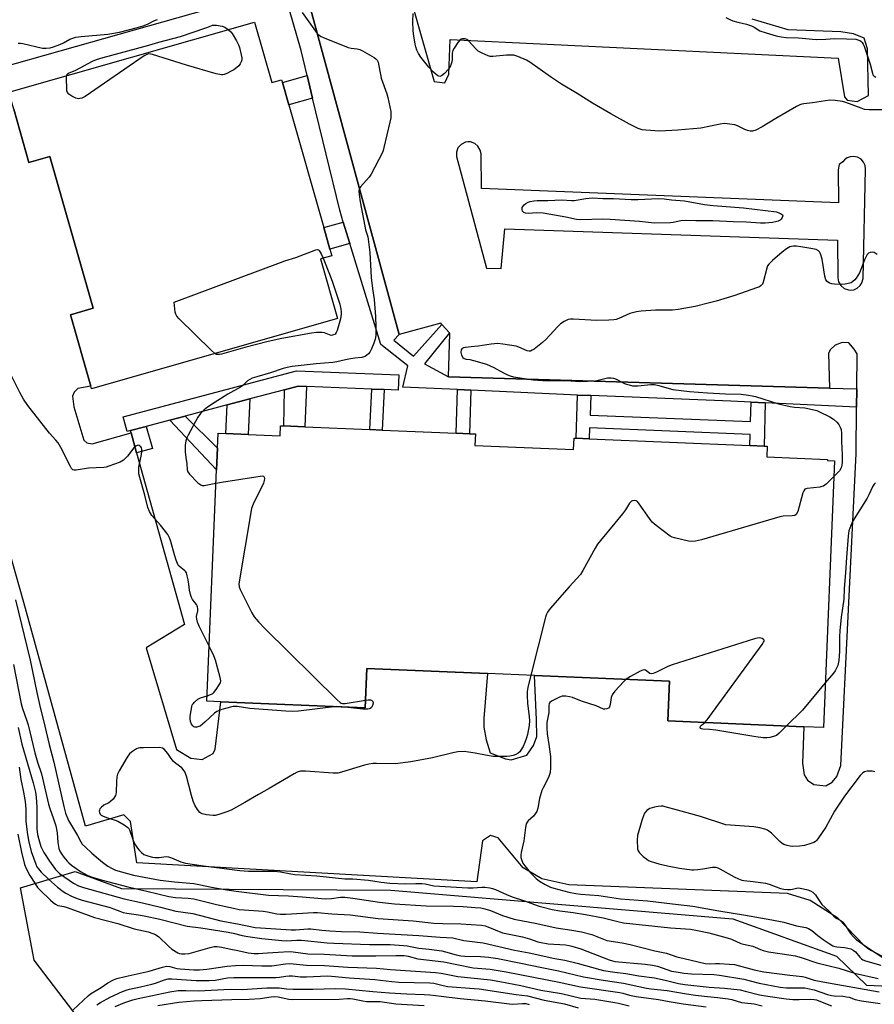
# Model space of a CAD drawing. Units: inches. Extents: x 1267764 to 1273764, y 521452 to 525453.
# Drawn here: x 1267972 to 1268306, y 524525 to 524910 of the extents above; entities that cross this region are included whole.
import ezdxf

# ---------------------------------------------------------------- set-up
doc = ezdxf.new("R2010")
doc.units = ezdxf.units.IN
doc.header["$MEASUREMENT"] = 0
for name, color, linetype in [('BLDG-Footprint', 5, 'Continuous'), ('NTRL-Trees', 3, 'Continuous'), ('TRANS-Non Street Sidewalk', 7, 'Continuous'), ('TRANS-Parking Lot', 4, 'Continuous'), ('TRANS-Street Sidewalk', 7, 'Continuous'), ('Undefined', 1, 'Continuous')]:
    doc.layers.add(name, color=color, linetype=linetype)

msp = doc.modelspace()

# ---------------------------------------------------------------- linework, layer by layer
at = {"layer": 'BLDG-Footprint'}
for points, elevation in [([(1268063.65, 524908.63), (1268070.4, 524884.95), (1268074.25, 524886.05), (1268074.54, 524885.02), (1268077.05, 524876.23), (1268090.71, 524828.31), (1268093.11, 524819.9), (1268093.83, 524817.37), (1268089.44, 524816.12), (1268096.09, 524792.78), (1268000.02, 524765.4), (1267999.73, 524766.4), (1267991.78, 524794.3), (1268000.6, 524796.82), (1267983.71, 524856.05), (1267975.54, 524853.72), (1267969.61, 524874.55), (1267967.69, 524881.28)], 447.66), ([(1268149.94, 524747.72), (1268149.75, 524743.24), (1268188.34, 524741.62), (1268188.53, 524746.11), (1268189.27, 524746.08), (1268194.44, 524745.86), (1268257.13, 524743.24), (1268262.7, 524743), (1268263.96, 524742.95), (1268263.79, 524738.8), (1268287.46, 524737.8), (1268287.44, 524737.41), (1268290.29, 524737.29), (1268285.92, 524633.07), (1268278.29, 524633.39), (1268225.12, 524635.62), (1268225.77, 524651.19), (1268173.01, 524653.4), (1268154.72, 524654.17), (1268107.51, 524656.15), (1268106.87, 524640.8), (1268050.47, 524643.16), (1268045.02, 524643.39), (1268048.81, 524733.74), (1268049.16, 524742.16), (1268049.41, 524748.05), (1268052.51, 524747.92), (1268061.24, 524747.55), (1268073.71, 524747.03), (1268073.88, 524750.91), (1268075.16, 524750.86), (1268083.35, 524750.51), (1268108.73, 524749.45), (1268113.57, 524749.24), (1268142.39, 524748.04), (1268147.6, 524747.82)], 444.97)]:
    msp.add_lwpolyline(points, close=True, dxfattribs=dict(at, elevation=elevation))
at = {"layer": 'NTRL-Trees'}
msp.add_lwpolyline([(1268600.02, 524494.48), (1268595.64, 524472.06), (1268503.02, 524476.94), (1268042.88, 524487.53), (1268010.24, 524499.36), (1267977.58, 524542.25), (1267972.22, 524570.52), (1267993.66, 524576.86), (1268011.68, 524570.26), (1268116.98, 524569.55), (1268250.54, 524558.33), (1268290.99, 524543.71), (1268302.69, 524532.5), (1268476.22, 524524.7), (1268547.38, 524520.32)], close=True, dxfattribs=at)
at = {"layer": 'TRANS-Non Street Sidewalk'}
for points in [[(1268086.36, 524878.89), (1268077.05, 524876.23), (1268074.54, 524885.02), (1268084.21, 524887.78)], [(1268100.93, 524822.13), (1268093.11, 524819.9), (1268090.71, 524828.31), (1268098.36, 524830.5)], [(1268084.02, 524766.31), (1268083.35, 524750.51), (1268075.16, 524750.86), (1268075.43, 524765.03), (1268080.74, 524766.44)], [(1268114.28, 524765.07), (1268113.57, 524749.24), (1268108.73, 524749.45), (1268109.44, 524765.27)], [(1268148.2, 524764.84), (1268147.6, 524747.82), (1268142.39, 524748.04), (1268143, 524765.08)], [(1268052.98, 524759.06), (1268061.82, 524761.41), (1268061.24, 524747.55), (1268052.51, 524747.92)], [(1268195.03, 524762.74), (1268194.76, 524755.08), (1268257.41, 524752.59), (1268257.64, 524760.21), (1268263.21, 524759.94), (1268262.7, 524743), (1268257.13, 524743.24), (1268257.26, 524747.58), (1268194.59, 524750.07), (1268194.44, 524745.86), (1268189.27, 524746.08), (1268189.87, 524762.94)], [(1268030.53, 524753.09), (1268036.57, 524754.7), (1268049.16, 524742.16), (1268048.81, 524733.74)], [(1268017.61, 524740.36), (1268015.42, 524748.21), (1268015.2, 524749.02), (1268021.35, 524750.65), (1268023.81, 524742.09)]]:
    msp.add_lwpolyline(points, close=True, dxfattribs=at)
at = {"layer": 'TRANS-Parking Lot'}
for points in [[(1268310.27, 524542.34, 0), (1268302.01, 524547.8, 0), (1268291.6, 524558.64, 0), (1268280.72, 524565.53, 0), (1268271.92, 524568.22, 0), (1268186.47, 524571.58, 0), (1268175.9, 524573.95, 0), (1268168.59, 524578.22, 0), (1268158.89, 524590.03, 0), (1268155.8, 524590.84, 0), (1268152.77, 524588.76, 0), (1268150.56, 524572.79, 0), (1268017.65, 524580.22, 0), (1268015.27, 524596.32, 0), (1268012.65, 524599.01, 0), (1267997.65, 524594.49, 0), (1267973.55, 524681.95, 0), (1267922.64, 524861.71, 0), (1267938.94, 524867.82, 0), (1267937.81, 524873.98, 0), (1267934.51, 524873.62, 0), (1267916.06, 524889.92, 0), (1267899.61, 524886.7, 0), (1267846.58, 525067.88, 0)], [(1268120.5, 524932.62, 0), (1268133.87, 524885.36, 0), (1268138, 524884.88, 0), (1268139.59, 524888.26, 0), (1268140.16, 524901.76, 0), (1268291.71, 524894.51, 0), (1268294.16, 524879.4, 0), (1268295.16, 524878.11, 0), (1268299.11, 524877.63, 0), (1268303.46, 524879.94, 0), (1268303.13, 524898.15, 0), (1268301.89, 524902.33, 0), (1268297.62, 524903.98, 0), (1268292.73, 524904.76, 0), (1268272.17, 524905.62, 0), (1268258.05, 524909.72, 0)], [(1268079.8, 524923.4, 0), (1267964.55, 524890.77, 0)], [(1267969.61, 524874.55, 0), (1267975.54, 524853.72, 0), (1267983.71, 524856.05, 0), (1268000.6, 524796.82, 0), (1267991.78, 524794.3, 0), (1267999.73, 524766.4, 0), (1267994.59, 524765.48, 0), (1267993.17, 524764.06, 0), (1267992.62, 524762.54, 0), (1267993.13, 524758.33, 0), (1267997.02, 524745.36, 0), (1267998.23, 524744.26, 0), (1268000.27, 524743.9, 0), (1268015.42, 524748.21, 0), (1268017.61, 524740.36, 0), (1268036.36, 524673.37, 0), (1268021.28, 524664.16, 0), (1268033.15, 524624.54, 0), (1268038.78, 524621.14, 0), (1268043.22, 524620.56, 0), (1268047.52, 524622.87, 0), (1268048.27, 524624.6, 0), (1268050.47, 524643.16, 0), (1268106.87, 524640.8, 0), (1268107.51, 524656.15, 0), (1268154.72, 524654.17, 0), (1268153.25, 524636.55, 0), (1268153.24, 524633.2, 0), (1268154.13, 524628.23, 0), (1268155.79, 524623.18, 0), (1268161.75, 524620.84, 0), (1268163.98, 524620.45, 0), (1268169.99, 524622.31, 0), (1268172.67, 524626.06, 0), (1268173.9, 524629.58, 0), (1268173.83, 524636.06, 0), (1268173.01, 524653.4, 0), (1268225.77, 524651.19, 0), (1268225.12, 524635.62, 0), (1268278.29, 524633.39, 0), (1268277.69, 524619.14, 0), (1268278.39, 524614.62, 0), (1268279.75, 524612.45, 0), (1268282.17, 524610.78, 0), (1268286.83, 524610.29, 0), (1268289.3, 524611.78, 0), (1268291.15, 524613.91, 0), (1268292.77, 524618.29, 0), (1268298.66, 524740.06, 0), (1268298.85, 524758.22, 0), (1268298.92, 524765.31, 0), (1268299.06, 524778.97, 0), (1268297.87, 524780.9, 0), (1268295.78, 524783.29, 0), (1268293.27, 524783.45, 0), (1268290.53, 524782.39, 0), (1268288.62, 524780.71, 0), (1268287.89, 524779.29, 0), (1268288.31, 524765.65, 0), (1268139.47, 524770.05, 0), (1268140.03, 524786.91, 0), (1268139.78, 524787.19, 0), (1268136.86, 524790.53, 0), (1268136.44, 524791.01, 0), (1268120.12, 524786.64, 0), (1268085.29, 524914.77, 0)]]:
    msp.add_polyline3d(points, dxfattribs=at)
msp.add_polyline3d([(1268154.34, 524812.51, 0), (1268159.97, 524812.35, 0), (1268161.45, 524827.89, 0), (1268291.38, 524823.43, 0), (1268291.55, 524808.72, 0), (1268291.84, 524807.2, 0), (1268292.69, 524805.71, 0), (1268294, 524804.6, 0), (1268295.7, 524803.99, 0), (1268296.65, 524803.93, 0), (1268297.75, 524804.09, 0), (1268299.1, 524804.67, 0), (1268300.27, 524805.68, 0), (1268300.97, 524806.76, 0), (1268301.42, 524808.42, 0), (1268302.39, 524851.15, 0), (1268302.21, 524852.59, 0), (1268301.62, 524853.91, 0), (1268300.6, 524855.05, 0), (1268299.28, 524855.82, 0), (1268297.69, 524856.15, 0), (1268296.42, 524856.03, 0), (1268295.15, 524855.55, 0), (1268294.18, 524854.85, 0), (1268293.46, 524854.01, 0), (1268292.11, 524852.93, 0), (1268291.61, 524850.91, 0), (1268291.75, 524838.02, 0), (1268152.4, 524843.56, 0), (1268152.16, 524857.14, 0), (1268151.87, 524858.63, 0), (1268150.97, 524860.16, 0), (1268149.73, 524861.18, 0), (1268148.06, 524861.77, 0), (1268147.04, 524861.82, 0), (1268146.04, 524861.66, 0), (1268144.37, 524860.84, 0), (1268143.13, 524859.47, 0), (1268142.51, 524857.81, 0), (1268142.51, 524856.12, 0)], close=True, dxfattribs=at)
at = {"layer": 'TRANS-Street Sidewalk'}
msp.add_lwpolyline([(1268085.29, 524914.77), (1268120.12, 524786.64), (1268118.1, 524784.32), (1268125.72, 524778.07), (1268136.86, 524790.53), (1268139.78, 524787.19), (1268130.09, 524775.15), (1268139.47, 524770.05), (1268288.31, 524765.65), (1268298.92, 524765.31), (1268298.85, 524758.22), (1268263.21, 524759.94), (1268257.64, 524760.21), (1268249.75, 524760.59), (1268195.03, 524762.74), (1268189.87, 524762.94), (1268184.31, 524763.16), (1268148.2, 524764.84), (1268143, 524765.08), (1268121.61, 524766.07), (1268123.5, 524774.3), (1268113.05, 524782.69), (1268100.93, 524822.13), (1268098.36, 524830.5), (1268096.94, 524835.11), (1268086.36, 524878.89), (1268084.21, 524887.78), (1268081.87, 524897.47), (1268075.87, 524918.37)], dxfattribs=at)
msp.add_lwpolyline([(1268114.28, 524765.07), (1268109.44, 524765.27), (1268084.02, 524766.31), (1268080.74, 524766.44), (1268075.43, 524765.03), (1268061.82, 524761.41), (1268052.98, 524759.06), (1268036.57, 524754.7), (1268030.53, 524753.09), (1268021.35, 524750.65), (1268015.2, 524749.02), (1268013.9, 524748.67), (1268012.36, 524754.47), (1268080.12, 524772.45), (1268120.09, 524770.84), (1268119.84, 524764.85)], close=True, dxfattribs=at)
at = {"layer": 'Undefined'}
msp.add_line((1268097.77, 524641.18, 446), (1268095.67, 524641.27, 446), dxfattribs=at)
for points, elevation in [([(1268082.29, 524912.34), (1268087.49, 524905), (1268088.2, 524904.13), (1268089, 524903.41), (1268089.76, 524902.97), (1268090.84, 524902.48), (1268100.25, 524898.7), (1268101.38, 524898.4), (1268103.82, 524898.19), (1268104.83, 524897.93), (1268105.84, 524897.41), (1268110.35, 524894.73), (1268111.05, 524894.25), (1268111.62, 524893.68), (1268111.95, 524892.97), (1268112.16, 524892.18), (1268112.82, 524888.17), (1268113.13, 524886.74), (1268115.38, 524880.54), (1268115.79, 524879.13), (1268116.89, 524873.74), (1268116.98, 524872.62), (1268116.9, 524871.23), (1268116.56, 524869.48), (1268114.24, 524859.58), (1268113.92, 524858.43), (1268113.61, 524857.61), (1268109.28, 524849.19), (1268108.42, 524848), (1268105.02, 524844.26), (1268104.6, 524843.53), (1268104.45, 524842.54), (1268104.55, 524841.23), (1268104.97, 524838.41), (1268106.71, 524828.91), (1268107.02, 524827.49), (1268107.89, 524824.7), (1268108.08, 524823.84), (1268108.72, 524818.55), (1268109.27, 524808.88), (1268109.72, 524804.6), (1268110.35, 524800.28), (1268110.9, 524793.65), (1268111.04, 524789.52), (1268111.01, 524786.17), (1268110.82, 524784.8), (1268110.27, 524783.14), (1268109.37, 524780.97), (1268108.7, 524779.68), (1268108.17, 524779.05), (1268107.56, 524778.49), (1268106.89, 524778.02), (1268106.39, 524777.8), (1268105.55, 524777.63), (1268102.82, 524777.39), (1268101.12, 524777.13), (1268099.15, 524776.74), (1268095.82, 524775.93), (1268094.2, 524775.66), (1268087.76, 524775.15), (1268078.34, 524774.03), (1268076.42, 524773.73), (1268074.8, 524773.33), (1268069.87, 524771.62), (1268064.62, 524770.09), (1268062.79, 524769.48), (1268061.83, 524769.03), (1268060.96, 524768.47), (1268059.08, 524766.62), (1268058.25, 524765.97), (1268053.19, 524763.29), (1268047.96, 524759.83), (1268045.3, 524758.2), (1268043.96, 524757.14), (1268042.52, 524755.76), (1268041.54, 524754.31), (1268037.73, 524747.27), (1268037.25, 524746.19), (1268036.9, 524745.08), (1268036.58, 524743.39), (1268036.62, 524740.81), (1268036.78, 524738.53), (1268037.26, 524736), (1268037.41, 524733.73), (1268037.65, 524732.97), (1268038.31, 524732.06), (1268041.58, 524728.66), (1268042.66, 524727.8), (1268043.16, 524727.64), (1268043.99, 524727.65), (1268048.59, 524728.55)], 446), ([(1268309.07, 524874.28), (1268303.76, 524874.37), (1268302.02, 524874.51), (1268300.63, 524874.92), (1268294.63, 524877.21), (1268293.3, 524877.64), (1268290.46, 524878.03), (1268288.45, 524878.1), (1268281.58, 524877.05), (1268278.26, 524876.74), (1268277.46, 524876.59), (1268276.67, 524876.34), (1268275.41, 524875.69), (1268267.33, 524870.97), (1268261.99, 524867.69), (1268259.46, 524866.39), (1268258.16, 524865.96), (1268257.34, 524865.97), (1268256.25, 524866.21), (1268255.19, 524866.65), (1268252.33, 524868.03), (1268251.26, 524868.41), (1268249.29, 524868.75), (1268247.3, 524868.93), (1268245.57, 524868.72), (1268238.08, 524867.14), (1268229.07, 524866.41), (1268221.85, 524866.02), (1268216.56, 524866.34), (1268215.11, 524866.52), (1268213.5, 524867.08), (1268210.12, 524868.69), (1268202.83, 524872.71), (1268195.72, 524876.95), (1268189.77, 524880.66), (1268183.62, 524884.3), (1268179.23, 524887.24), (1268171.22, 524892.94), (1268169.97, 524893.71), (1268166.55, 524895.17), (1268165.74, 524895.45), (1268164.92, 524895.63), (1268163.82, 524895.69), (1268162.13, 524895.64), (1268156.8, 524895.13), (1268155.74, 524895.21), (1268154.94, 524895.42), (1268152.56, 524896.41), (1268151.07, 524897.23), (1268150.22, 524898.01), (1268147.3, 524901.27), (1268146.63, 524901.74), (1268145.93, 524902.01), (1268145.44, 524902.1), (1268144.89, 524902.07), (1268144.38, 524901.88), (1268143.99, 524901.62), (1268143.08, 524900.64), (1268141.6, 524898.46), (1268141.15, 524897.53), (1268140.87, 524896.52), (1268140.86, 524893.98), (1268140.73, 524893.14), (1268140.17, 524891.5), (1268139.48, 524890.22), (1268137.83, 524888.47), (1268136.73, 524887.56), (1268136.04, 524887.36), (1268135.34, 524887.59), (1268134.66, 524888.09), (1268133.55, 524889.08), (1268131.79, 524890.98), (1268128.66, 524894.89), (1268127.68, 524896.35), (1268127.08, 524897.6), (1268126.67, 524898.88), (1268126.42, 524900), (1268125.92, 524903.18), (1268125.7, 524905.17), (1268125.58, 524908.84), (1268125.68, 524911.99)], 446), ([(1268247.83, 524910.45), (1268249.55, 524909.49), (1268250.56, 524909.07), (1268252.41, 524908.54), (1268255.88, 524907.73), (1268257.8, 524907.08), (1268258.82, 524906.6), (1268261.11, 524905.23), (1268263.55, 524904.36), (1268267.41, 524903.18), (1268269.41, 524902.8), (1268271.41, 524902.57), (1268276.22, 524902.4), (1268283.12, 524901.8), (1268286.88, 524901.88), (1268290.25, 524902.18), (1268294.89, 524902.12), (1268298.57, 524901.89), (1268299.36, 524901.72), (1268300.1, 524901.45), (1268300.54, 524901.19), (1268301.06, 524900.67), (1268301.48, 524899.99), (1268301.82, 524899.18), (1268304.19, 524892.14), (1268305.05, 524888.6), (1268305.26, 524887.97), (1268305.67, 524887.47), (1268306.35, 524887.13)], 446), ([(1267971.32, 524900.39), (1267972.26, 524900.38), (1267973.12, 524900.25), (1267980.84, 524898.47), (1267982.22, 524898.38), (1267983.84, 524898.55), (1267985.09, 524898.9), (1267987.6, 524899.84), (1267989.09, 524900.55), (1267991.49, 524901.89), (1267993.89, 524902.7), (1267995.91, 524903.02), (1268006.39, 524903.87), (1268010.94, 524904.68), (1268017.9, 524906.43), (1268020.17, 524907.08), (1268021.84, 524907.76), (1268024.59, 524909.19), (1268025.82, 524909.63)], 446), ([(1267990.25, 524887.71), (1267990.46, 524888.23), (1267990.97, 524888.65), (1267993.93, 524889.86), (1268000.44, 524893.39), (1268001.98, 524894), (1268004.53, 524894.75), (1268022.41, 524899.54), (1268026.28, 524900.71), (1268034.73, 524903.03), (1268044.67, 524906.37), (1268046.09, 524906.89), (1268047.25, 524907.42), (1268048.81, 524907.38), (1268051.04, 524906.98), (1268052.1, 524906.57), (1268053.35, 524905.69)], 448), ([(1268053.35, 524905.69), (1268054.37, 524904.78), (1268054.92, 524904.1), (1268056.58, 524901.32), (1268057.41, 524899.77), (1268057.8, 524898.67), (1268058.49, 524895.82), (1268058.7, 524894.68), (1268058.72, 524893.85), (1268058.48, 524893.03), (1268058.08, 524892.26), (1268057.57, 524891.57), (1268056.76, 524890.82), (1268055.58, 524889.97), (1268054.59, 524889.39), (1268052.82, 524888.5), (1268051.8, 524888.1), (1268051.28, 524887.99), (1268050.72, 524888), (1268048.74, 524888.45), (1268037.08, 524891.72), (1268023.86, 524895.91), (1268023.02, 524896.11), (1268022.21, 524896.16), (1268021.57, 524895.96), (1268020.56, 524895.38), (1267997.55, 524879.56), (1267996.25, 524878.9), (1267995.45, 524878.72), (1267994.91, 524878.69), (1267993.86, 524878.93), (1267992.32, 524879.68), (1267991.15, 524880.44), (1267990.64, 524881.05), (1267990.38, 524881.81), (1267990.29, 524882.65), (1267990.17, 524886.44), (1267990.25, 524887.71)], 448), ([(1268048.18, 524779.12), (1268046.77, 524780.4), (1268034.3, 524792.69), (1268033.32, 524793.77), (1268032.9, 524794.5), (1268032.68, 524795.32), (1268032.23, 524799.15), (1268073.78, 524814.76), (1268075.45, 524815.32), (1268079.83, 524816.6), (1268087.57, 524819.64), (1268088.3, 524819.74), (1268088.67, 524819.6), (1268088.93, 524819.35), (1268089.71, 524818.14), (1268090.49, 524816.42)], 448), ([(1268306.88, 524817.78), (1268305.69, 524818.56), (1268304.96, 524818.76), (1268304.23, 524818.64), (1268303.55, 524818.33), (1268303, 524817.77), (1268302.57, 524817.02), (1268301.97, 524815.68), (1268300.54, 524811.92), (1268299.94, 524810.66), (1268298.65, 524808.57), (1268298.15, 524807.97), (1268297.4, 524807.24), (1268296.78, 524806.81), (1268296.28, 524806.59), (1268294.38, 524806.18), (1268292.94, 524806.12), (1268290.29, 524806.27), (1268289.13, 524806.4), (1268288.32, 524806.66), (1268287.38, 524807.29), (1268286.9, 524807.95), (1268286.52, 524809.31), (1268285.43, 524815.99), (1268284.71, 524818.15), (1268284.33, 524818.87), (1268283.98, 524819.25), (1268283.1, 524819.75), (1268281.71, 524820.1), (1268277.1, 524820.86), (1268275.34, 524821.04), (1268274.26, 524821.06), (1268273.49, 524820.98), (1268272.85, 524820.81), (1268272.15, 524820.47), (1268271.44, 524819.99), (1268269.83, 524818.75), (1268265.98, 524815.51), (1268264.52, 524814.1), (1268264.1, 524813.36), (1268263.81, 524812.53), (1268262.4, 524807), (1268262.1, 524806.24), (1268261.63, 524805.67), (1268260.91, 524805.24), (1268259.82, 524804.79), (1268251.36, 524801.76), (1268244.05, 524799.59), (1268240.84, 524798.86), (1268235.82, 524797.57), (1268229.23, 524796.39), (1268226.92, 524796.12), (1268220.26, 524796.07), (1268214.67, 524795.64), (1268212.92, 524795.43), (1268210.35, 524794.72), (1268206.02, 524792.88), (1268204.93, 524792.5), (1268204.08, 524792.3), (1268202.02, 524792.13), (1268197.33, 524791.99), (1268188.17, 524792.56), (1268187.08, 524792.56), (1268186.26, 524792.42), (1268184.66, 524791.72), (1268183.19, 524790.76), (1268182.12, 524789.72), (1268177.44, 524784.67), (1268176.18, 524783.4), (1268172.9, 524780.87), (1268172.18, 524780.4), (1268171.42, 524780.1), (1268170.92, 524780.07), (1268170.13, 524780.23), (1268166.97, 524781.62), (1268165.87, 524781.96), (1268160.7, 524782.79), (1268158.68, 524783.02), (1268156.17, 524782.84), (1268151.02, 524782), (1268148.31, 524781.8), (1268146.05, 524781.52), (1268145.27, 524781.33), (1268144.83, 524781.13), (1268144.66, 524780.98), (1268144.43, 524780.57), (1268144.32, 524779.52), (1268144.56, 524778.45), (1268145.04, 524777.64), (1268145.63, 524777.2), (1268146.32, 524776.92), (1268147.72, 524776.78), (1268149.15, 524776.48), (1268154.27, 524774.98), (1268157.15, 524773.73), (1268160.97, 524771.58), (1268162.49, 524770.8), (1268163.51, 524770.4), (1268164.85, 524770.1), (1268172.52, 524768.92), (1268174.41, 524768.71), (1268176.36, 524768.64), (1268184.36, 524768.66), (1268187.27, 524768.53), (1268190.87, 524768.24), (1268196.74, 524768.51), (1268197.89, 524768.71), (1268201.59, 524769.59), (1268202.45, 524769.69), (1268203.01, 524769.67), (1268203.84, 524769.55), (1268204.65, 524769.3), (1268208.24, 524767.5), (1268209.02, 524767.18), (1268210.07, 524766.87), (1268211.39, 524766.58), (1268213.37, 524766.55), (1268218.47, 524767.05), (1268219.88, 524767.04), (1268221.59, 524766.72), (1268225.59, 524765.51), (1268227.03, 524765.16), (1268233.61, 524764.37), (1268240.69, 524763.75), (1268247.72, 524763.39), (1268253.74, 524763.22), (1268256.58, 524762.92), (1268258.03, 524762.66), (1268259.43, 524762.31), (1268268.42, 524759.55), (1268272.91, 524758.41), (1268274.57, 524758.15), (1268278.63, 524757.96), (1268281.68, 524757.33), (1268283.31, 524756.88), (1268284.4, 524756.42), (1268288.41, 524754.45), (1268289.91, 524753.52), (1268291.17, 524752.29), (1268291.93, 524751.38), (1268292.45, 524750.44), (1268292.8, 524749.44), (1268293, 524747.85), (1268293.01, 524744.83), (1268293.19, 524739.6), (1268293.2, 524736.72), (1268293.12, 524735.59), (1268292.82, 524734.51), (1268292.14, 524733.36), (1268291.47, 524732.53), (1268290.03, 524731.15)], 444), ([(1268090.49, 524816.42), (1268093.27, 524809.5), (1268094.15, 524807.06), (1268096.95, 524798.45), (1268097.41, 524796.51), (1268097.53, 524795.4), (1268097.52, 524794.54), (1268097.26, 524792.66), (1268095.9, 524788.19), (1268095.58, 524787.4), (1268095.15, 524786.75), (1268094.57, 524786.39), (1268094.12, 524786.27), (1268093.65, 524786.24), (1268092.95, 524786.41), (1268090.97, 524787.2), (1268090.16, 524787.35), (1268087.91, 524787.34), (1268085.93, 524787.11), (1268074.3, 524785.02), (1268068.96, 524783.91), (1268059.89, 524781.54), (1268050.77, 524778.85), (1268049.98, 524778.72), (1268049.23, 524778.71), (1268048.76, 524778.8), (1268048.18, 524779.12)], 448), ([(1268045.92, 524664.79), (1268042.08, 524672.64), (1268041.4, 524674.28), (1268041.14, 524675.34), (1268041.03, 524676.4), (1268041.47, 524678.61), (1268041.52, 524679.46), (1268041.44, 524680.2), (1268041.3, 524680.65), (1268041.04, 524681.12), (1268039.5, 524683.12), (1268039.11, 524683.91), (1268038.71, 524685.02), (1268038.23, 524686.74), (1268038.04, 524689.03), (1268037.76, 524690.71), (1268037.41, 524692.38), (1268037.09, 524693.44), (1268036.84, 524693.91), (1268036.49, 524694.32), (1268034.26, 524696.11), (1268033.9, 524696.55), (1268033.52, 524697.19), (1268033.06, 524698.38), (1268032.38, 524700.55), (1268030.95, 524705.77), (1268030.41, 524707.13), (1268029.75, 524708.44), (1268028.93, 524709.65), (1268026.92, 524712.15), (1268023.55, 524715.93), (1268022.66, 524717.43), (1268021.93, 524719.02), (1268020.82, 524723.87), (1268018.82, 524730.71), (1268018.53, 524732.17), (1268018.42, 524733.64), (1268018.47, 524734.82), (1268019.54, 524739.76), (1268019.71, 524740.87), (1268019.67, 524741.8), (1268019.48, 524742.29), (1268019.2, 524742.72), (1268018.65, 524743.2), (1268018.27, 524743.31), (1268017.78, 524743.24), (1268017.32, 524743.01), (1268016.52, 524742.25), (1268014.02, 524739.02), (1268012.43, 524737.49), (1268011.21, 524736.78), (1268006.82, 524735.1), (1268005.7, 524734.75), (1268004.87, 524734.6), (1267998.88, 524734.41), (1267993.98, 524733.57), (1267993.18, 524733.61), (1267992.76, 524733.78), (1267992.2, 524734.29), (1267991.74, 524735.02), (1267987.97, 524742.48), (1267986.91, 524744.23), (1267986.04, 524745.36), (1267983.62, 524748.1), (1267975.99, 524757.63), (1267975.1, 524758.82), (1267973.46, 524761.32), (1267971.94, 524763.88), (1267967.38, 524773.02)], 446), ([(1268048.59, 524728.55), (1268050.77, 524728.96), (1268065.87, 524731.3), (1268066.69, 524731.35), (1268067.14, 524731.28), (1268067.31, 524731.18), (1268067.49, 524730.85), (1268067.55, 524730.39), (1268067.5, 524729.61), (1268067.15, 524728.52), (1268063.09, 524720.33), (1268062.5, 524718.68), (1268057.56, 524689.17), (1268057.63, 524688.03), (1268058.05, 524686.94), (1268062.61, 524677.85), (1268063.49, 524676.3), (1268065.2, 524674.29), (1268067.66, 524671.71), (1268096.01, 524643.83), (1268097.1, 524642.85), (1268097.56, 524642.55), (1268097.99, 524642.4), (1268099.08, 524642.4), (1268106.99, 524643.76)], 446), ([(1268290.03, 524731.15), (1268287, 524728.17), (1268285.89, 524727.34), (1268285.35, 524727.15), (1268284.49, 524726.98), (1268279.56, 524726.47), (1268279.06, 524726.35), (1268278.64, 524726.12), (1268278.21, 524725.51), (1268277.92, 524724.73), (1268275.85, 524717.39), (1268275.29, 524716.32), (1268274.76, 524715.91), (1268273.73, 524715.71), (1268270.2, 524715.63), (1268268.82, 524715.38), (1268238.23, 524706.37), (1268235.95, 524705.84), (1268234.29, 524705.75), (1268233.14, 524705.87), (1268227.69, 524707.1), (1268226.86, 524707.37), (1268226.1, 524707.76), (1268220.55, 524712), (1268219.01, 524713.32), (1268217.91, 524714.72), (1268213.98, 524720.41), (1268213.23, 524721.29), (1268212.8, 524721.59), (1268212.11, 524721.74), (1268211.39, 524721.65), (1268210.95, 524721.47), (1268210.54, 524721.12), (1268210.19, 524720.68), (1268208.59, 524718.15), (1268207.36, 524716.52), (1268204.47, 524712.89), (1268198.79, 524706.08), (1268197.7, 524704.69), (1268196.79, 524703.17), (1268191.9, 524694.37), (1268190.97, 524692.87), (1268186.56, 524688.04), (1268179.14, 524679.52), (1268178.06, 524678.13), (1268177.68, 524677.34), (1268177.34, 524676.21), (1268171.63, 524653.46)], 444), ([(1268306.19, 524728.7), (1268305.67, 524728.11), (1268305.23, 524727.37), (1268303.62, 524723.91), (1268302.94, 524722.62), (1268297.21, 524713.59), (1268296.56, 524712.04), (1268295.89, 524709.88), (1268295.61, 524707.87), (1268294.93, 524699.44), (1268294.58, 524693.52), (1268294.05, 524687.4), (1268293.88, 524683.19), (1268292.83, 524676.22), (1268292.38, 524670.89), (1268292.25, 524668.54), (1268292.18, 524662.77), (1268291.93, 524659.27), (1268291.49, 524657.35), (1268291.06, 524656.27), (1268290.52, 524655.24), (1268289.82, 524654.28), (1268286.65, 524650.5)], 442), ([(1267970.3, 524682.92), (1267976.08, 524659.35), (1267978.61, 524646.77), (1267979.66, 524642.02), (1267981.81, 524633.61), (1267983.5, 524626.43), (1267985.3, 524619.54), (1267989.12, 524602.23), (1267989.88, 524599.61), (1267991.06, 524596.81), (1267994.55, 524590.84), (1267995.78, 524588.4), (1267996.4, 524587.5), (1267997.6, 524586.3), (1268000.12, 524584.03), (1268002.66, 524581.78), (1268004.25, 524580.47), (1268006.41, 524578.93), (1268008.12, 524577.99), (1268009.38, 524577.42), (1268016.41, 524575.37), (1268026.82, 524573.39), (1268032.46, 524572.76), (1268040.01, 524572.13), (1268042.62, 524571.64), (1268046.82, 524570.7), (1268052.86, 524569.69), (1268056.54, 524569.14), (1268069.16, 524567.64), (1268076.93, 524567.31), (1268082.27, 524566.95), (1268091.4, 524566.2), (1268093.74, 524566.3), (1268097.31, 524566.77), (1268098.94, 524566.79), (1268102.14, 524566.44), (1268112.43, 524564.85), (1268118.33, 524564.21), (1268130.77, 524563.49), (1268141.38, 524563.31), (1268145.13, 524563.18), (1268149.87, 524562.82), (1268152.08, 524562.58), (1268153.65, 524562.26), (1268155.84, 524561.63), (1268160.48, 524559.7), (1268165.08, 524558.28), (1268174, 524556.49), (1268181.49, 524554.78), (1268187.68, 524553.95), (1268191.45, 524553.29), (1268195.46, 524552.22), (1268199.97, 524550.36), (1268201.28, 524549.95), (1268207.26, 524549.01), (1268210.4, 524548.38), (1268220.02, 524545.84), (1268224.55, 524544.95), (1268228.62, 524543.56), (1268231.48, 524542.8), (1268239.72, 524540.92), (1268241.28, 524540.75), (1268243.79, 524540.89), (1268245.27, 524540.88), (1268249.1, 524540.68), (1268251.15, 524540.48), (1268258.82, 524538.47), (1268262.6, 524537.67), (1268272.79, 524536.31), (1268277.7, 524535.82), (1268278.83, 524535.56), (1268282.31, 524534.38), (1268285.62, 524533.68), (1268307.75, 524529.79)], 446), ([(1268239.58, 524635.01), (1268240.52, 524636.11), (1268241.6, 524637.56), (1268261.93, 524665.45), (1268262.55, 524666.39), (1268262.74, 524666.83), (1268262.77, 524667.21), (1268262.55, 524667.49), (1268261.95, 524667.8), (1268260.94, 524668.04), (1268260.09, 524668.01), (1268258.93, 524667.72), (1268226.8, 524657.55), (1268225.15, 524656.91), (1268220.7, 524654.72), (1268219.38, 524654.19), (1268218.59, 524654.09), (1268218.12, 524654.2), (1268217.53, 524654.54), (1268216.38, 524655.46), (1268215.87, 524655.56), (1268215.39, 524655.47), (1268214.38, 524655.03), (1268210.51, 524652.97), (1268209.51, 524652.39), (1268208.84, 524651.9)], 442), ([(1268045.11, 524645.47), (1268046.84, 524646.12), (1268047.33, 524646.42), (1268047.74, 524646.78), (1268048.63, 524647.89), (1268049.92, 524649.79), (1268050.32, 524650.52), (1268050.5, 524651.28), (1268050.3, 524652.66), (1268048.43, 524659.41), (1268047.73, 524661.06), (1268045.92, 524664.79)], 446), ([(1267969.53, 524657.67), (1267972.5, 524642.28), (1267973.01, 524640.47), (1267974.77, 524635.72), (1267975.27, 524634.16), (1267977.88, 524623.18), (1267978.95, 524619.58), (1267980.46, 524614.92), (1267983.21, 524603.2), (1267983.75, 524601.4), (1267985.16, 524597.4), (1267986.01, 524594.72), (1267986.53, 524591.99), (1267986.84, 524588.15), (1267987.22, 524585.81), (1267987.58, 524584.82), (1267988.21, 524583.69), (1267989.15, 524582.37), (1267990.46, 524580.84), (1267991.08, 524580.23), (1267992.22, 524579.3), (1267995.75, 524576.78), (1267998.32, 524575.39), (1267999.92, 524574.74), (1268003.76, 524573.61), (1268014.18, 524570.8), (1268021.66, 524569.17), (1268030.22, 524567.02), (1268032.74, 524566.73), (1268037.74, 524566.42), (1268040, 524566.12), (1268048.79, 524563.96), (1268055.48, 524562.47), (1268057.69, 524562.05), (1268059.64, 524561.85), (1268067.03, 524561.39), (1268068.76, 524561.12), (1268072.44, 524560.34), (1268073.87, 524560.16), (1268075.93, 524560.16), (1268086.71, 524560.85), (1268088.27, 524560.85), (1268093.85, 524560.29), (1268100.98, 524559.85), (1268111.91, 524558.48), (1268125.71, 524557.56), (1268133.78, 524556.71), (1268137.21, 524556.52), (1268144.3, 524556.45), (1268152.31, 524555.84), (1268153.72, 524555.57), (1268154.8, 524555.24), (1268160.48, 524552.87), (1268168.37, 524551.31), (1268171.15, 524550.53), (1268174.41, 524549.39), (1268175.63, 524549.04), (1268178.37, 524548.64), (1268185.11, 524548.2), (1268186.58, 524547.97), (1268187.69, 524547.71), (1268191.17, 524546.64), (1268202.24, 524542.39), (1268203.47, 524541.97), (1268204.48, 524541.72), (1268216.21, 524540.61), (1268219.12, 524540.26), (1268221.04, 524539.81), (1268224.68, 524538.53), (1268226.62, 524537.94), (1268228.32, 524537.59), (1268231.47, 524537.11), (1268234.33, 524536.9), (1268243.04, 524536.55), (1268245.29, 524536.3), (1268254.8, 524534.73), (1268260.78, 524533.22), (1268268.99, 524531.69), (1268271.44, 524531.45), (1268276.56, 524531.45), (1268278.66, 524531.34), (1268279.82, 524531.2), (1268282.26, 524530.62), (1268287.56, 524528.85), (1268289, 524528.44), (1268290.11, 524528.27), (1268293.53, 524528.08), (1268294.93, 524527.92), (1268295.91, 524527.69), (1268298.35, 524526.81), (1268300.83, 524526.33), (1268308.04, 524525.33)], 448), ([(1268171.63, 524653.46), (1268170.44, 524648.73), (1268170.19, 524647.14), (1268170.17, 524645.41), (1268170.27, 524642.53), (1268171.01, 524637.31), (1268171.11, 524635.8), (1268170.99, 524633.81), (1268170.35, 524630.38), (1268169.98, 524628.99), (1268169.28, 524627.17), (1268168.58, 524625.66), (1268167.75, 524624.24), (1268167.26, 524623.6), (1268166.65, 524623.06), (1268165.71, 524622.56), (1268164.7, 524622.19), (1268163.42, 524621.91), (1268162.28, 524621.8), (1268158.41, 524621.69), (1268156.93, 524621.71), (1268153.86, 524622.23), (1268149.89, 524623.1), (1268147.31, 524623.51), (1268145.6, 524623.65), (1268143.08, 524623.58), (1268141.12, 524623.23), (1268133.25, 524621.19), (1268124.67, 524619.63), (1268118.61, 524618.86), (1268111.38, 524619.05), (1268110.01, 524618.96), (1268108.33, 524618.71), (1268106.68, 524618.33), (1268097.61, 524615.59), (1268096.16, 524615.28), (1268094.4, 524615.29), (1268083.64, 524616.08), (1268082.52, 524616.08), (1268081.64, 524615.96), (1268080.38, 524615.58), (1268079.14, 524614.97), (1268069.34, 524609.22), (1268065.18, 524606.96), (1268059.95, 524603.75), (1268054.51, 524600.81), (1268052.88, 524600.11), (1268049.77, 524599.09), (1268048.34, 524598.73), (1268047.49, 524598.69), (1268044.91, 524599.01), (1268043.24, 524599.37), (1268042.75, 524599.6), (1268042.32, 524599.94), (1268041.41, 524601.04), (1268040.3, 524602.76), (1268039.68, 524604.35), (1268039.02, 524606.57), (1268037.09, 524614.11), (1268036.48, 524615.76), (1268035.85, 524616.72), (1268035.26, 524617.34), (1268032.91, 524619.03), (1268032.06, 524619.82), (1268031.16, 524620.98), (1268029.83, 524622.92), (1268028.34, 524624.62), (1268027.7, 524625.07), (1268026.6, 524625.29), (1268020.31, 524625.2), (1268018.83, 524625.11), (1268018.27, 524625), (1268017.51, 524624.69), (1268015.63, 524623.51), (1268014.81, 524622.76), (1268013.97, 524621.55), (1268010.75, 524616.2), (1268010.13, 524614.88), (1268009.91, 524613.77), (1268009.77, 524612.04), (1268009.67, 524607.78), (1268009.53, 524606.99), (1268009.32, 524606.5), (1268008.39, 524605.14), (1268007.44, 524604.15), (1268006.75, 524603.7), (1268004.83, 524602.68), (1268003.77, 524601.85), (1268003.28, 524601.25), (1268003.08, 524600.82), (1268003.04, 524600.37), (1268003.11, 524599.91), (1268003.41, 524599.27), (1268003.78, 524598.9), (1268004.23, 524598.6), (1268005.8, 524597.94), (1268009.2, 524596.91), (1268010.29, 524596.49), (1268012.81, 524595.03), (1268014.18, 524594.01), (1268014.52, 524593.57), (1268014.79, 524593.07), (1268016.31, 524588.93), (1268017.23, 524587.12), (1268018.01, 524585.9), (1268018.56, 524585.23), (1268019.57, 524584.22), (1268020.46, 524583.53), (1268021.25, 524583.17), (1268022.38, 524582.8), (1268023.81, 524582.42), (1268024.68, 524582.27), (1268026.41, 524582.26), (1268029.13, 524582.67), (1268030.11, 524582.58), (1268031.19, 524582.2), (1268034.92, 524580.56), (1268036.76, 524580.09), (1268043.69, 524579.07), (1268057.94, 524577.18), (1268061.28, 524576.97), (1268069.45, 524577.01), (1268071.5, 524576.91), (1268073.84, 524576.65), (1268077.89, 524575.9), (1268079.46, 524575.69), (1268088.01, 524575.15), (1268098.91, 524573.99), (1268102.08, 524573.91), (1268108.26, 524573.41), (1268113.12, 524572.65), (1268116.59, 524572.27), (1268122.61, 524572.08), (1268126.7, 524572.21), (1268128.97, 524572.17), (1268130.35, 524572.03), (1268133.72, 524571.26), (1268135.87, 524571.05), (1268147.02, 524570.45), (1268149.03, 524570.47), (1268152.49, 524570.75), (1268153.61, 524570.68), (1268155.57, 524570.42), (1268156.68, 524570.21), (1268157.77, 524569.85), (1268162.14, 524567.84), (1268164.28, 524566.98), (1268168.75, 524565.5), (1268174.87, 524563.34), (1268179.97, 524561.96), (1268182.98, 524561.42), (1268188.16, 524560.78), (1268192.92, 524560.03), (1268199.86, 524558.74), (1268205.57, 524557.27), (1268207.84, 524556.84), (1268226.22, 524554.8), (1268234.02, 524554.29), (1268236.72, 524553.83), (1268241.19, 524552.83), (1268248.35, 524550.99), (1268249.98, 524550.38), (1268253.66, 524548.74), (1268254.74, 524548.43), (1268258.34, 524547.66), (1268259.3, 524547.3), (1268261.29, 524546.32), (1268262.39, 524545.95), (1268264.42, 524545.52), (1268273.27, 524544.2), (1268274.93, 524543.88), (1268277.24, 524543.22), (1268283.37, 524541.15), (1268291.96, 524539.03), (1268297.99, 524537.09), (1268307.35, 524535.06)], 444), ([(1268208.84, 524651.9), (1268207.99, 524651.08), (1268204.43, 524647.23), (1268203.36, 524645.89), (1268202.94, 524644.84), (1268202.56, 524642.12), (1268202.3, 524641.15), (1268201.9, 524640.61), (1268201.29, 524640.31), (1268200.57, 524640.2), (1268200, 524640.3), (1268197.15, 524641.59), (1268191.38, 524643.36), (1268187.85, 524644.83), (1268186.73, 524645.1), (1268185.29, 524645.28), (1268183.87, 524645.3), (1268182.78, 524644.99), (1268181.21, 524644.2), (1268179.7, 524643.33), (1268179.09, 524642.81), (1268178.83, 524642.39), (1268178.67, 524641.66), (1268178.61, 524638.9), (1268177.92, 524635.04), (1268177.84, 524632.97), (1268177.96, 524630.58), (1268178.63, 524626.47), (1268179.26, 524621.73), (1268179.33, 524617.27), (1268179.19, 524615.52), (1268178.93, 524614.69), (1268178.47, 524613.61), (1268176.41, 524609.53), (1268175.97, 524608.48), (1268175.06, 524605.36), (1268174.36, 524601.63), (1268173.92, 524600.27), (1268173.35, 524599.32), (1268172.65, 524598.45), (1268170.52, 524596.57), (1268170.2, 524596.14), (1268169.85, 524595.42), (1268169.54, 524594.03), (1268168.85, 524588.87), (1268167.81, 524584.32), (1268167.68, 524583.19), (1268167.77, 524582.32), (1268167.96, 524581.47), (1268168.46, 524580.14), (1268169.26, 524578.99), (1268171.49, 524576.35), (1268173.73, 524574.16), (1268175.02, 524573.06), (1268177.21, 524571.7), (1268178.22, 524571.19), (1268179.26, 524570.78), (1268180.61, 524570.35), (1268186.51, 524568.8), (1268189.14, 524568.23), (1268191.13, 524567.99), (1268198.12, 524567.42), (1268206.63, 524566.1), (1268217.18, 524565.42), (1268226.93, 524564.17), (1268234.87, 524563.27), (1268245.01, 524561.51), (1268255.44, 524559.83), (1268261.29, 524558.69), (1268265.76, 524557.93), (1268270.44, 524556.99), (1268275.34, 524555.67), (1268279.01, 524554.92), (1268280.04, 524554.57), (1268281.35, 524553.77), (1268283.7, 524551.84), (1268285.79, 524550.32), (1268288.16, 524548.7), (1268289.62, 524547.83), (1268290.4, 524547.53), (1268291.14, 524547.37), (1268294.09, 524547.11), (1268295.49, 524546.89), (1268296.58, 524546.61), (1268297.56, 524546.16), (1268298.46, 524545.43), (1268300.14, 524543.36), (1268300.76, 524542.74), (1268301.36, 524542.32), (1268302.32, 524541.91), (1268308.29, 524540.21)], 442), ([(1268286.65, 524650.5), (1268277.72, 524639.88), (1268271.53, 524633.67)], 442), ([(1268095.67, 524641.27), (1268080.88, 524639.52), (1268078.53, 524639.37), (1268075.89, 524639.47), (1268067.07, 524640.06), (1268061.88, 524640.53), (1268056.94, 524641.3), (1268055.39, 524641.3), (1268054.25, 524641.06), (1268050.87, 524640.06), (1268048.97, 524639.37), (1268048.02, 524638.72), (1268044.2, 524635.11), (1268042.45, 524633.66), (1268041.97, 524633.41), (1268041.19, 524633.23), (1268040.4, 524633.25), (1268039.92, 524633.4), (1268039.55, 524633.68), (1268039.11, 524634.36), (1268038.72, 524635.46), (1268038.52, 524636.61), (1268038.57, 524637.46), (1268038.98, 524639.72), (1268039.14, 524641.21), (1268039.35, 524641.9), (1268039.64, 524642.36), (1268040.22, 524643), (1268041.58, 524644.11), (1268042.63, 524644.64), (1268045.11, 524645.47)], 446), ([(1268106.99, 524643.76), (1268108.1, 524643.91), (1268108.92, 524643.9), (1268109.38, 524643.75), (1268109.86, 524643.3), (1268110.01, 524642.64), (1268109.79, 524641.62), (1268109.41, 524640.94), (1268108.88, 524640.5), (1268108.42, 524640.33), (1268107.9, 524640.23), (1268105.98, 524640.23), (1268097.77, 524641.18)], 446), ([(1267971.31, 524633.08), (1267972.78, 524626.54), (1267977.15, 524611.41), (1267978.09, 524607.78), (1267978.42, 524605.81), (1267978.62, 524601.97), (1267978.67, 524599.9), (1267978.6, 524595.81), (1267978.69, 524593.56), (1267978.95, 524591.25), (1267979.38, 524589.3), (1267980.26, 524586.55), (1267981.36, 524584.28), (1267983.6, 524580.84), (1267985.9, 524577.62), (1267986.65, 524576.78), (1267987.48, 524576.07), (1267992.91, 524572.32), (1267994.95, 524571.25), (1267996.86, 524570.56), (1268012.71, 524566.1), (1268019.87, 524564.55), (1268026.94, 524562.9), (1268032.98, 524561.28), (1268039.6, 524560.4), (1268050.45, 524557.61), (1268057, 524556.42), (1268063.87, 524555), (1268066.03, 524554.77), (1268078.04, 524554.01), (1268079.7, 524554.05), (1268084.44, 524554.39), (1268085.62, 524554.4), (1268089.92, 524553.87), (1268093.13, 524553.62), (1268097.67, 524553.45), (1268104.85, 524553.31), (1268111.7, 524552.79), (1268127.87, 524551.83), (1268136.16, 524551.21), (1268141.1, 524550.97), (1268145.48, 524549.9), (1268152.94, 524548.99), (1268165.22, 524546.12), (1268170.9, 524545.13), (1268181, 524542.84), (1268184.93, 524542.18), (1268189.72, 524541.02), (1268198.61, 524538.5), (1268200.02, 524538.19), (1268204.46, 524537.49), (1268208.74, 524536.97), (1268213.82, 524536.04), (1268219.9, 524535.28), (1268224.13, 524534.37), (1268229.26, 524533.12), (1268231.78, 524532.66), (1268241.32, 524531.66), (1268247.28, 524531.27), (1268253.37, 524530.56), (1268255.36, 524530.14), (1268260.96, 524528.69), (1268264.24, 524528.12), (1268271.37, 524527.16), (1268273.96, 524526.9), (1268276.42, 524526.79), (1268280.9, 524526.93), (1268282.3, 524526.86), (1268283.15, 524526.67), (1268284.14, 524526.33), (1268289.08, 524524.31)], 450), ([(1268271.53, 524633.67), (1268268.67, 524630.83), (1268267.52, 524629.95), (1268266.45, 524629.53), (1268264.99, 524629.23), (1268263.8, 524629.09), (1268262.37, 524629.1), (1268259.47, 524629.43), (1268243.83, 524632.09), (1268241.38, 524632.34), (1268238.75, 524632.46), (1268238.28, 524632.57), (1268237.92, 524632.75), (1268237.74, 524633.04), (1268237.89, 524633.61), (1268238.22, 524633.96), (1268239.58, 524635.01)], 442), ([(1267971.67, 524617.59), (1267972.33, 524612.71), (1267973.49, 524607.76), (1267974.09, 524604.15), (1267974.29, 524601.22), (1267974.4, 524596.43), (1267974.85, 524592.21), (1267975.42, 524588.93), (1267976.48, 524584.66), (1267978.18, 524579.71), (1267978.65, 524578.72), (1267979.26, 524577.84), (1267980.38, 524576.59), (1267983.22, 524573.8), (1267986.73, 524570.71), (1267988.88, 524569.07), (1267989.99, 524568.41), (1267992.48, 524567.1), (1267994.76, 524566.1), (1267996.39, 524565.61), (1268007.23, 524562.77), (1268008.62, 524562.29), (1268011.03, 524561.28), (1268012.32, 524560.87), (1268013.75, 524560.6), (1268018.38, 524559.97), (1268020.59, 524559.57), (1268026.66, 524558.2), (1268037.33, 524555.5), (1268042.71, 524554.81), (1268047.64, 524554.01), (1268053.35, 524553.2), (1268055.35, 524552.76), (1268058.8, 524551.83), (1268061, 524551.41), (1268066.56, 524550.66), (1268074.4, 524549.83), (1268076.08, 524549.81), (1268080.24, 524550.01), (1268081.98, 524550.01), (1268091.99, 524549.03), (1268094.61, 524548.84), (1268108.65, 524548.26), (1268116.7, 524548.26), (1268121.89, 524547.93), (1268123.33, 524547.76), (1268127.92, 524546.93), (1268131.84, 524546.52), (1268136.85, 524545.83), (1268138.27, 524545.51), (1268142.46, 524544.27), (1268144.32, 524543.89), (1268145.77, 524543.78), (1268152.01, 524543.66), (1268155.13, 524543.41), (1268158.68, 524542.82), (1268167.72, 524541.06), (1268175.96, 524539.28), (1268182.44, 524537.99), (1268192.14, 524535.65), (1268199.85, 524534.34), (1268207.77, 524533.24), (1268216.77, 524531.26), (1268218.64, 524531.01), (1268224.87, 524530.41), (1268232.43, 524528.99), (1268235.97, 524528.47), (1268240.66, 524527.96), (1268244.57, 524527.63), (1268248.71, 524527.12), (1268250.16, 524526.82), (1268253.96, 524525.73), (1268255.26, 524525.52), (1268258.88, 524525.14), (1268262.03, 524524.41)], 452), ([(1268306.02, 524615.82), (1268304.92, 524615.97), (1268302.97, 524616), (1268301.93, 524615.8), (1268301.26, 524615.38), (1268300.28, 524614.39), (1268294.12, 524606.26), (1268291.48, 524602.4), (1268290.25, 524600.4), (1268286.85, 524594.2), (1268283.77, 524589.55), (1268283.23, 524588.88), (1268282.82, 524588.5), (1268282.1, 524588.1), (1268281.04, 524587.71), (1268278.54, 524587.02), (1268276.56, 524586.79), (1268273.71, 524586.64), (1268272.88, 524586.72), (1268271.79, 524586.95), (1268270.47, 524587.36), (1268269.75, 524587.74), (1268268.89, 524588.49), (1268265.65, 524591.8), (1268264.09, 524592.93), (1268263.07, 524593.38), (1268261.06, 524593.83), (1268258.73, 524594.22), (1268249.55, 524594.9), (1268247.79, 524595.12), (1268237.89, 524598.3), (1268228.88, 524600.76), (1268224.14, 524602.15), (1268223.32, 524602.31), (1268222.5, 524602.35), (1268221.36, 524602.23), (1268219.93, 524601.97), (1268218.11, 524601.43), (1268217.42, 524601.08), (1268216.97, 524600.72), (1268216.06, 524599.58), (1268215.59, 524598.58), (1268214.95, 524596.72), (1268213.29, 524590.84), (1268213.14, 524589.12), (1268213.32, 524585.65), (1268213.54, 524584.86), (1268214.01, 524584.16), (1268215.5, 524582.72), (1268216.87, 524581.59), (1268217.61, 524581.17), (1268218.65, 524580.74), (1268220.26, 524580.19), (1268221.64, 524579.82), (1268224.99, 524579.06), (1268229.64, 524578.14), (1268234.49, 524577.51), (1268235.35, 524577.49), (1268236.82, 524577.6), (1268238.86, 524577.85), (1268242.55, 524578.47), (1268243.38, 524578.54), (1268243.92, 524578.5), (1268244.71, 524578.24), (1268245.48, 524577.85), (1268251.05, 524574.69), (1268252.67, 524573.99), (1268254.05, 524573.51), (1268254.85, 524573.35), (1268258.51, 524572.97), (1268263.23, 524572.31), (1268264.65, 524571.9), (1268269.09, 524570.23), (1268270.49, 524569.89), (1268271.89, 524569.77), (1268273.01, 524569.78), (1268273.81, 524569.93), (1268275.37, 524570.35), (1268276.17, 524570.43), (1268278.1, 524570.09), (1268279.76, 524569.65), (1268280.83, 524569.28), (1268281.75, 524568.7), (1268282.76, 524567.76), (1268283.27, 524567.1), (1268284.46, 524565.11), (1268285.34, 524563.95), (1268287.96, 524561.44), (1268289.84, 524559.51), (1268290.93, 524558.62), (1268292.69, 524557.74), (1268293.45, 524557.04), (1268294.29, 524555.96), (1268296.49, 524552.56), (1268297.62, 524551.26), (1268298.71, 524550.3), (1268301.36, 524548.4), (1268303.38, 524546.76), (1268304.66, 524545.99), (1268310.3, 524543.04)], 440), ([(1267971.2, 524591.41), (1267972.68, 524584.37), (1267973.85, 524579.61), (1267974.48, 524578.06), (1267975.88, 524575.27), (1267977.79, 524572.23), (1267978.95, 524570.54), (1267979.76, 524569.62), (1267983.99, 524565.62), (1267985.05, 524564.7), (1267985.92, 524564.06), (1267986.88, 524563.59), (1267989.17, 524563.14), (1267990.42, 524562.79), (1267998.65, 524559.72), (1268001.12, 524558.9), (1268010.28, 524556.51), (1268016.68, 524554.48), (1268022.11, 524553.29), (1268024, 524552.66), (1268025.03, 524552.19), (1268026.23, 524551.36), (1268030.08, 524547.69), (1268031.42, 524546.54), (1268033.77, 524545.08), (1268034.36, 524544.83), (1268035.12, 524544.63), (1268036.48, 524544.62), (1268038.13, 524544.86), (1268046.35, 524547.17), (1268047.96, 524547.48), (1268049.02, 524547.57), (1268050.93, 524547.33), (1268053.79, 524546.59), (1268057.13, 524546), (1268061.24, 524545.05), (1268063.58, 524544.78), (1268065.15, 524544.79), (1268068.8, 524545.11), (1268072.96, 524545.27), (1268077.15, 524545.61), (1268078.8, 524545.48), (1268084.48, 524544.71), (1268090.88, 524544.56), (1268101.82, 524543.94), (1268111.06, 524543.86), (1268118.87, 524544.07), (1268120.97, 524544.08), (1268122.12, 524544), (1268123.68, 524543.71), (1268127.5, 524542.75), (1268137.64, 524541.55), (1268149.09, 524539.25), (1268150.76, 524539.04), (1268155.79, 524538.65), (1268161.92, 524537.61), (1268182.63, 524533.67), (1268191, 524531.73), (1268206.35, 524529.6), (1268207.49, 524529.35), (1268210.21, 524528.55), (1268212.77, 524528.01), (1268221.5, 524526.83), (1268225.68, 524526.02), (1268231.1, 524525.15), (1268240.15, 524523.98)], 454), ([(1267992.79, 524522.83), (1267998.72, 524528.33), (1267999.66, 524529.03), (1268003.71, 524531.57), (1268006.31, 524533.34), (1268008.57, 524534.56), (1268009.92, 524535.07), (1268013.12, 524535.85), (1268022.49, 524537.85), (1268027.66, 524539.42), (1268029.3, 524539.8), (1268030.54, 524539.72), (1268033.32, 524538.98), (1268034.62, 524538.78), (1268039.91, 524538.49), (1268042.15, 524538.46), (1268045.1, 524538.69), (1268053.02, 524539.82), (1268056.23, 524540.1), (1268059.2, 524540.2), (1268066.57, 524539.93), (1268068.71, 524539.93), (1268070.39, 524540.05), (1268075.72, 524540.74), (1268077.47, 524540.84), (1268084.04, 524540.24), (1268091.06, 524540.18), (1268100.18, 524539.51), (1268111.36, 524539.04), (1268116.78, 524538.6), (1268134.32, 524537.4), (1268136.62, 524537.12), (1268143.12, 524535.87), (1268155.85, 524534.54), (1268159.55, 524533.92), (1268167.72, 524532.37), (1268175.57, 524530.51), (1268183.65, 524529.23), (1268191.12, 524527.42), (1268196.64, 524526.93), (1268204.43, 524525.72), (1268205.86, 524525.44), (1268210.08, 524524.36)], 456), ([(1268002.04, 524524.79), (1268003.45, 524525.66), (1268007.3, 524527.7), (1268012.16, 524529.92), (1268013.87, 524530.62), (1268014.89, 524530.9), (1268019.09, 524531.77), (1268023.54, 524532.79), (1268024.99, 524533.24), (1268028.57, 524534.56), (1268029.96, 524534.85), (1268031.39, 524534.86), (1268040.93, 524534.28), (1268045.98, 524534.23), (1268048.27, 524534.38), (1268053.07, 524535.27), (1268055.55, 524535.49), (1268064.78, 524535.38), (1268071.99, 524535.46), (1268073.43, 524535.57), (1268075.9, 524536.01), (1268077.21, 524536.08), (1268078.57, 524536.03), (1268081.65, 524535.68), (1268083.93, 524535.64), (1268092.18, 524536.04), (1268093.8, 524535.96), (1268100.61, 524535.31), (1268110.61, 524534.61), (1268117.37, 524533.84), (1268120.01, 524533.63), (1268125.99, 524533.43), (1268132.13, 524533.41), (1268133.78, 524533.16), (1268137.38, 524532.26), (1268139.21, 524531.93), (1268149.45, 524531.17), (1268151.47, 524530.96), (1268165.82, 524528.74), (1268170.32, 524528.21), (1268176.88, 524526.54), (1268184.79, 524525.15), (1268190.06, 524523.55)], 458), ([(1268009.24, 524524.15), (1268013.01, 524525.64), (1268016.08, 524526.65), (1268018.24, 524527.18), (1268030.65, 524529.85), (1268033.85, 524530.32), (1268036.81, 524530.4), (1268041.84, 524530.29), (1268054.11, 524530.83), (1268059.02, 524530.74), (1268068.45, 524531.4), (1268071.64, 524531.46), (1268073.36, 524531.37), (1268076.13, 524530.98), (1268078.73, 524530.87), (1268086.46, 524530.9), (1268095.25, 524531.17), (1268099.25, 524531.03), (1268109.91, 524530), (1268116.37, 524529.46), (1268123.09, 524529.04), (1268129.98, 524528.75), (1268132.13, 524528.6), (1268136.58, 524528.16), (1268143.97, 524527.28), (1268153.78, 524526.34), (1268163.26, 524525.13), (1268164.64, 524525.08), (1268168.31, 524525.27), (1268169.65, 524525.25), (1268170.91, 524524.94)], 460), ([(1268025.94, 524524.48), (1268034.06, 524525.76), (1268040.09, 524526.28), (1268043.14, 524526.44), (1268054.77, 524526.9), (1268061.56, 524526.91), (1268065.84, 524527.26), (1268070.12, 524527.86), (1268071.39, 524527.96), (1268072.96, 524527.82), (1268077.07, 524526.97), (1268078.69, 524526.84), (1268096.8, 524527.03), (1268099.98, 524527.23), (1268100.98, 524527.2), (1268102.05, 524527.06), (1268106.04, 524526.26), (1268107.46, 524526.05), (1268112.74, 524526.03), (1268118.85, 524525.21), (1268129.94, 524524.51)], 462)]:
    msp.add_lwpolyline(points, dxfattribs=dict(at, elevation=elevation))
at = {"layer": 'Undefined', "elevation": 446}
msp.add_lwpolyline([(1268213.39, 524839.27), (1268221.47, 524839.66), (1268223.64, 524839.54), (1268226.55, 524839.21), (1268231.66, 524838.77), (1268239.39, 524837.38), (1268242.87, 524836.91), (1268254.72, 524836.1), (1268263.26, 524834.95), (1268267.63, 524834.44), (1268269.37, 524833.66), (1268269.87, 524833.28), (1268270.01, 524832.87), (1268269.81, 524832.22), (1268269.38, 524831.58), (1268268.97, 524831.25), (1268268.24, 524830.91), (1268267.17, 524830.56), (1268266.05, 524830.33), (1268263.11, 524830.11), (1268261.35, 524830.09), (1268255.72, 524830.42), (1268250.64, 524830.56), (1268242.67, 524831.03), (1268236.05, 524830.99), (1268231.88, 524831.13), (1268230.17, 524831.02), (1268227.22, 524830.36), (1268226.16, 524830.22), (1268219.92, 524830.08), (1268214.03, 524830.69), (1268202.56, 524831.55), (1268199.66, 524831.6), (1268191.15, 524831.43), (1268189.49, 524831.5), (1268185.29, 524832.4), (1268176.44, 524834), (1268173.9, 524834.16), (1268170.62, 524833.89), (1268169.54, 524833.95), (1268168.89, 524834.17), (1268168.56, 524834.45), (1268168.33, 524834.8), (1268168.21, 524835.31), (1268168.29, 524836.12), (1268168.51, 524836.62), (1268169.02, 524837.25), (1268169.66, 524837.73), (1268170.62, 524838.26), (1268171.39, 524838.55), (1268172.74, 524838.82), (1268174.11, 524838.98), (1268178.29, 524838.97), (1268183.77, 524839.12), (1268187.49, 524838.88), (1268188.58, 524838.88), (1268193.15, 524839.68), (1268195.74, 524839.92), (1268199.7, 524839.71), (1268203.96, 524839.65), (1268210.79, 524839.32)], close=True, dxfattribs=at)

doc.saveas('drawing.dxf')
